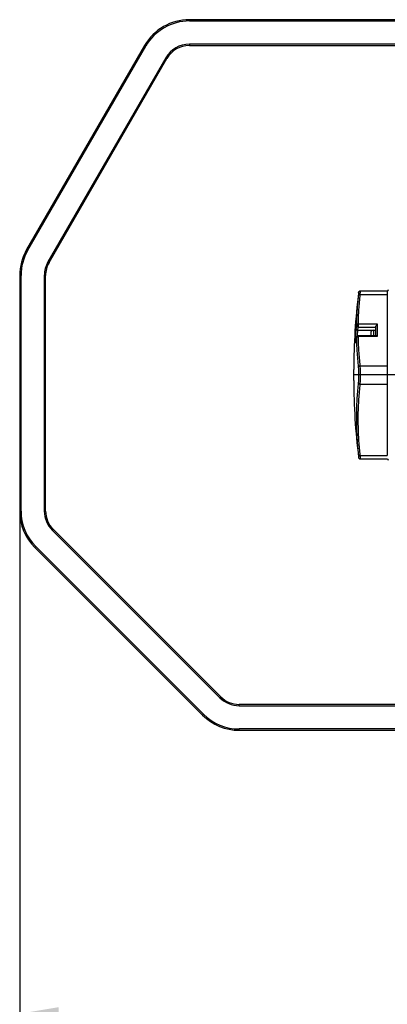
# Model space of a CAD drawing. Units: millimetres. Extents: x 1383 to 10587, y 1123 to 7386.
# Drawn here: x 3159 to 3444, y 5947 to 6710 of the extents above; entities that cross this region are included whole.
import ezdxf

# ---------------------------------------------------------------- set-up
doc = ezdxf.new("R2010")
doc.units = ezdxf.units.MM
doc.layers.add('Flowair1', color=7, linetype='Continuous')
doc.layers.add('Wymiary', color=8, linetype='Continuous')
doc.styles.get("Standard").update_dxf_attribs({"font": 'arial.ttf'})
doc.dimstyles.new('ISO-25', dxfattribs={"dimtxt": 2.5, "dimasz": 2.5, "dimexe": 1.25, "dimexo": 0.625, "dimtad": 1, "dimdec": 0, "dimtxsty": 'Standard', "dimcen": 2.5, "dimadec": 0, "dimazin": 0, "dimtfac": 1, "dimtmove": 0, "dimatfit": 3, "dimfxl": 1, "dimarcsym": 0})

# ---------------------------------------------------------------- blocks, each defined once
blk = doc.blocks.new('*D7')
at = {"layer": 'Defpoints', "color": 0}
for p in [(3159.27, 6329.3), (3929.51, 6238.38), (3159.27, 5940.27)]:
    blk.add_point(p, dxfattribs=at)
at = {"layer": 'Wymiary', "color": 0, "lineweight": -2}
for p, q in [((3159.27, 6328.68), (3159.27, 5939.02)), ((3929.51, 6237.75), (3929.51, 5939.02)), ((3899.51, 5940.27), (3189.27, 5940.27))]:
    blk.add_line(p, q, dxfattribs=at)
at = {"layer": 'Wymiary', "color": 0}
for points in [[(3189.27, 5945.27), (3189.27, 5935.27), (3159.27, 5940.27)], [(3899.51, 5935.27), (3899.51, 5945.27), (3929.51, 5940.27)]]:
    blk.add_solid(points, dxfattribs=at)
at = {"layer": 'Wymiary', "color": 0, "insert": (3561.22, 5980.9), "char_height": 30, "attachment_point": 2}
blk.add_mtext('770', dxfattribs=at)

msp = doc.modelspace()

# ---------------------------------------------------------------- linework, layer by layer
at = {"layer": 'Flowair1'}
for p, q in [((3634.72, 6709.6), (3290.47, 6709.6)), ((3290.47, 6709.6), (3290.47, 6708.6)), ((3290.47, 6708.6), (3634.72, 6708.6)), ((3255.83, 6689.6), (3164.63, 6531.64)), ((3165.5, 6531.14), (3256.69, 6689.1)), ((3634.72, 6690.6), (3290.47, 6690.6)), ((3290.47, 6690.6), (3290.47, 6689.6)), ((3290.47, 6689.6), (3634.72, 6689.6)), ((3272.28, 6680.1), (3181.09, 6522.14)), ((3181.95, 6521.64), (3273.15, 6679.6)), ((3159.27, 6511.64), (3159.27, 6329.3)), ((3159.27, 6511.64), (3160.27, 6511.64)), ((3160.27, 6329.3), (3160.27, 6511.64)), ((3178.27, 6511.64), (3178.27, 6329.3)), ((3178.27, 6511.64), (3179.27, 6511.64)), ((3179.27, 6329.3), (3179.27, 6511.64)), ((3422.57, 6496.83), (3443.52, 6496.83)), ((3422.84, 6499.75), (3443.52, 6499.75)), ((3443.52, 6499.75), (3443.52, 6496.83)), ((3443.52, 6496.83), (3443.52, 6441.69)), ((3420.8, 6469.26), (3421.11, 6471.73)), ((3436.02, 6473.86), (3421.11, 6473.86)), ((3421.11, 6473.86), (3421.11, 6471.73)), ((3421.11, 6471.73), (3434.52, 6471.73)), ((3434.52, 6471.73), (3434.52, 6465.11)), ((3436.02, 6464.67), (3436.02, 6473.86)), ((3419.62, 6463.69), (3419.63, 6463.8)), ((3420.8, 6469.26), (3434.52, 6469.26)), ((3421.11, 6465.11), (3434.96, 6465.11)), ((3421.11, 6465.11), (3421.11, 6464.67)), ((3421.11, 6464.67), (3436.02, 6464.67)), ((3431.17, 6465.11), (3431.17, 6468.28)), ((3433.22, 6469.22), (3434.52, 6469.22)), ((3433.22, 6465.11), (3433.22, 6469.22)), ((3422.57, 6441.69), (3443.52, 6441.69)), ((3443.52, 6441.69), (3443.52, 6427.55)), ((3417.57, 6430.44), (3417.57, 6438.76)), ((3489.41, 6434.69), (3417.59, 6434.6)), ((3422.57, 6427.55), (3443.52, 6427.55)), ((3443.52, 6427.55), (3443.52, 6372.38)), ((3422.57, 6372.38), (3443.52, 6372.38)), ((3421.34, 6370.95), (3421.35, 6370.86)), ((3443.52, 6369.44), (3422.84, 6369.44)), ((3159.27, 6329.3), (3160.27, 6329.3)), ((3178.27, 6329.3), (3179.27, 6329.3)), ((3184.42, 6314.46), (3314.13, 6184.75)), ((3314.84, 6185.46), (3185.13, 6315.16)), ((3170.99, 6301.02), (3300.69, 6171.31)), ((3301.4, 6172.02), (3171.7, 6301.73)), ((3629.31, 6179.6), (3328.98, 6179.6)), ((3328.98, 6178.6), (3328.98, 6179.6)), ((3328.98, 6178.6), (3629.42, 6178.6)), ((3328.98, 6159.6), (3328.98, 6160.6)), ((3631.31, 6160.6), (3328.98, 6160.6)), ((3328.98, 6159.6), (3631.41, 6159.6))]:
    msp.add_line(p, q, dxfattribs=at)
at = {"layer": 'Flowair1', "flags": 128}
for points in [[(3255.83, 6689.6), (3255.84, 6689.59), (3255.89, 6689.56), (3255.97, 6689.51), (3256.08, 6689.45), (3256.21, 6689.38), (3256.36, 6689.29), (3256.52, 6689.2), (3256.69, 6689.1)], [(3272.28, 6680.1), (3272.45, 6680), (3272.61, 6679.91), (3272.76, 6679.82), (3272.89, 6679.75), (3273, 6679.68), (3273.08, 6679.64), (3273.13, 6679.61), (3273.15, 6679.6)], [(3164.63, 6531.64), (3164.65, 6531.63), (3164.7, 6531.61), (3164.78, 6531.56), (3164.88, 6531.5), (3165.02, 6531.42), (3165.17, 6531.34), (3165.33, 6531.24), (3165.5, 6531.14)], [(3181.09, 6522.14), (3181.25, 6522.05), (3181.42, 6521.95), (3181.57, 6521.87), (3181.7, 6521.79), (3181.81, 6521.73), (3181.89, 6521.68), (3181.94, 6521.65), (3181.95, 6521.64)], [(3184.42, 6314.46), (3184.56, 6314.59), (3184.69, 6314.73), (3184.82, 6314.85), (3184.92, 6314.96), (3185.01, 6315.04), (3185.08, 6315.11), (3185.12, 6315.15), (3185.13, 6315.16)], [(3170.99, 6301.02), (3171, 6301.03), (3171.04, 6301.07), (3171.11, 6301.14), (3171.2, 6301.23), (3171.3, 6301.33), (3171.42, 6301.46), (3171.56, 6301.59), (3171.7, 6301.73)], [(3314.13, 6184.75), (3314.27, 6184.89), (3314.4, 6185.02), (3314.52, 6185.14), (3314.63, 6185.25), (3314.72, 6185.34), (3314.78, 6185.4), (3314.82, 6185.44), (3314.84, 6185.46)], [(3300.69, 6171.31), (3300.71, 6171.33), (3300.75, 6171.37), (3300.81, 6171.43), (3300.9, 6171.52), (3301.01, 6171.63), (3301.13, 6171.75), (3301.26, 6171.88), (3301.4, 6172.02)]]:
    msp.add_lwpolyline(points, dxfattribs=at)
at = {"layer": 'Flowair1'}
for centre, radius, start, end in [((3290.47, 6669.6), 40, 90, 150), ((3290.47, 6669.6), 39, 90, 150), ((3290.47, 6669.6), 21, 90, 150), ((3290.47, 6669.6), 20, 90, 150), ((3199.27, 6511.64), 40, 150, 180), ((3199.27, 6511.64), 39, 150, 180), ((3199.27, 6511.64), 21, 150, 180), ((3199.27, 6511.64), 20, 150, 180), ((3443.52, 6500.75), 1, 270, 0), ((3889.95, 6438.76), 472.37, 172.754, 180), ((3422.33, 6495.54), 1.31, 79.2086, 161.92938), ((3420.71, 6470.68), 1.42, 190.41955, 273.78148), ((3420.94, 6472.49), 1.38, 82.57565, 162.34174), ((3421.03, 6473.16), 1.43, 190.39455, 273.39149), ((3420.96, 6463.27), 1.41, 83.88801, 162.47787), ((3421.11, 6463.61), 1.5, 90, 172.54782), ((3433.22, 6466.52), 2.7, 90, 139.3459), ((3422.5, 6440.21), 1.48, 87.2612, 162.7731), ((3889.95, 6430.44), 472.37, 180, 187.2461), ((3422.5, 6429.04), 1.48, 197.25542, 272.74633), ((3422.33, 6373.66), 1.31, 198.10351, 280.80571), ((3443.52, 6368.44), 1, 0, 90), ((3199.27, 6329.3), 40, 180, 225), ((3199.27, 6329.3), 39, 180, 225), ((3199.27, 6329.3), 21, 180, 225), ((3199.27, 6329.3), 20, 180, 225), ((3328.98, 6199.6), 21, 225, 270), ((3328.98, 6199.6), 20, 225, 270), ((3328.98, 6199.6), 40, 225, 270), ((3328.98, 6199.6), 39, 225, 270)]:
    msp.add_arc(centre, radius, start, end, dxfattribs=at)
at = {"layer": 'Flowair1', "extrusion": (0, 0, -1)}
for centre, major_axis, end_param in [((3436.02, 6472.79), (-1.39, -1.39), 1.963694), ((3436.02, 6463.61), (-1.39, 1.39), 1.177899)]:
    msp.add_ellipse(centre, major_axis=major_axis, ratio=0.414446, start_param=0.392898, end_param=end_param, dxfattribs=at)
at = {"layer": 'Flowair1'}
for points, knots in [([(3421.08, 6495.95), (3421.01, 6495.24), (3420.63, 6491.72), (3419.97, 6484.04), (3419.75, 6477.06), (3419.62, 6472.91)], [0, 0, 0, 0, 0.091928, 0.459666, 1, 1, 1, 1]), ([(3421.35, 6498.38), (3421.35, 6498.38), (3421.36, 6498.45), (3421.28, 6497.72), (3421.15, 6496.54), (3421.08, 6495.95)], [0, 0, 0, 0, 0.0299069, 0.5149806, 1, 1, 1, 1]), ([(3421.11, 6473.86), (3421.22, 6477.69), (3421.45, 6485.35), (3422.2, 6493), (3422.57, 6496.83)], [0, 0, 0, 0, 0.499738, 1, 1, 1, 1]), ([(3421.35, 6498.38), (3421.35, 6498.38), (3421.35, 6498.38), (3421.36, 6498.43), (3421.36, 6498.44), (3421.36, 6498.45), (3421.37, 6498.5), (3421.38, 6498.59), (3421.43, 6498.75), (3421.53, 6498.99), (3421.75, 6499.31), (3422.12, 6499.59), (3422.52, 6499.75), (3422.76, 6499.73), (3422.84, 6499.73)], [0, 0, 0, 0, 0.245412, 0.252715, 0.25716, 0.261579, 0.271701, 0.305039, 0.358589, 0.440132, 0.578876, 0.745719, 0.923252, 1, 1, 1, 1]), ([(3422.57, 6496.83), (3422.64, 6497.53), (3422.77, 6498.93), (3422.85, 6499.8), (3422.84, 6499.66), (3422.84, 6499.63)], [0, 0, 0, 0, 0.428784, 0.857817, 1, 1, 1, 1]), ([(3419.31, 6470.42), (3419.25, 6469.85), (3419.12, 6468.71), (3418.96, 6466.53), (3418.83, 6464.3), (3418.76, 6462.24), (3418.75, 6460.59), (3418.81, 6459.53), (3418.91, 6459.17), (3419.07, 6459.56), (3419.21, 6460.39), (3419.29, 6461.05), (3419.31, 6461.21)], [0, 0, 0, 0, 0.107866, 0.215733, 0.323406, 0.430701, 0.537659, 0.644466, 0.751361, 0.858549, 0.966111, 1, 1, 1, 1]), ([(3419.62, 6472.91), (3419.53, 6472.2), (3419.42, 6471.37), (3419.32, 6470.54), (3419.31, 6470.42)], [0, 0, 0, 0, 0.851082, 1, 1, 1, 1]), ([(3419.31, 6461.21), (3419.39, 6461.91), (3419.5, 6462.74), (3419.6, 6463.57), (3419.62, 6463.69)], [0, 0, 0, 0, 0.851083, 1, 1, 1, 1]), ([(3419.62, 6463.69), (3419.63, 6462.98), (3419.71, 6459.45), (3420.02, 6451.76), (3420.69, 6444.8), (3421.08, 6440.65)], [0, 0, 0, 0, 0.091928, 0.459665, 1, 1, 1, 1]), ([(3420.36, 6464.87), (3420.39, 6465.33), (3420.46, 6466.36), (3420.62, 6467.95), (3420.74, 6468.82), (3420.8, 6469.26)], [0, 0, 0, 0, 0.292498, 0.646166, 1, 1, 1, 1]), ([(3422.57, 6441.69), (3422.2, 6445.52), (3421.45, 6453.17), (3421.22, 6460.83), (3421.11, 6464.67)], [0, 0, 0, 0, 0.499734, 1, 1, 1, 1]), ([(3419.09, 6459.86), (3419.08, 6459.86), (3419.08, 6459.85), (3419.13, 6460.03), (3419.2, 6460.46), (3419.27, 6460.94), (3419.31, 6461.32), (3419.32, 6461.39)], [0, 0, 0, 0, 0.070835, 0.290505, 0.579546, 0.925566, 1, 1, 1, 1]), ([(3421.08, 6440.65), (3421.13, 6440.17), (3421.25, 6438.97), (3421.35, 6436.54), (3421.37, 6433.66), (3421.29, 6430.82), (3421.15, 6429.34), (3421.08, 6428.59)], [0, 0, 0, 0, 0.1448703, 0.3580703, 0.5715748, 0.7857991, 1, 1, 1, 1]), ([(3422.57, 6427.55), (3422.64, 6428.42), (3422.77, 6430.16), (3422.86, 6433.49), (3422.84, 6436.87), (3422.73, 6439.72), (3422.62, 6441.12), (3422.57, 6441.69)], [0, 0, 0, 0, 0.214138, 0.428401, 0.641974, 0.855186, 1, 1, 1, 1]), ([(3421.08, 6428.59), (3420.71, 6424.76), (3420, 6417.38), (3419.57, 6406.41), (3419.56, 6395.53), (3420, 6384.47), (3420.72, 6376.99), (3421.08, 6373.25)], [0, 0, 0, 0, 0.207922, 0.401053, 0.594353, 0.797076, 1, 1, 1, 1]), ([(3422.57, 6372.38), (3422.22, 6376.01), (3421.52, 6383.27), (3421.06, 6394.2), (3421.05, 6405.14), (3421.49, 6416.27), (3422.2, 6423.73), (3422.57, 6427.55)], [0, 0, 0, 0, 0.19765, 0.395302, 0.593696, 0.792088, 1, 1, 1, 1]), ([(3421.08, 6373.25), (3421.13, 6372.84), (3421.24, 6371.81), (3421.33, 6371), (3421.34, 6370.95), (3421.34, 6370.95)], [0, 0, 0, 0, 0.3774987, 0.933049, 1, 1, 1, 1]), ([(3422.84, 6369.57), (3422.84, 6369.57), (3422.84, 6369.57), (3422.73, 6370.66), (3422.62, 6371.88), (3422.57, 6372.38)], [0, 0, 0, 0, 0.285215, 0.710884, 1, 1, 1, 1]), ([(3422.83, 6369.47), (3422.71, 6369.47), (3422.44, 6369.47), (3422.08, 6369.64), (3421.78, 6369.87), (3421.59, 6370.12), (3421.47, 6370.34), (3421.4, 6370.53), (3421.37, 6370.66), (3421.36, 6370.73), (3421.36, 6370.76), (3421.36, 6370.76), (3421.36, 6370.77), (3421.36, 6370.77), (3421.36, 6370.78), (3421.36, 6370.78), (3421.35, 6370.81), (3421.35, 6370.82)], [0, 0, 0, 0, 0.127038, 0.285988, 0.418146, 0.529699, 0.621134, 0.691333, 0.738907, 0.762673, 0.768022, 0.771647, 0.775789, 0.782763, 0.799213, 0.86423, 1, 1, 1, 1])]:
    msp.add_open_spline(points, degree=3, knots=knots, dxfattribs=at)

# ---------------------------------------------------------------- dimensions: what is measured, and where the dimension line sits
at = {"layer": 'Wymiary'}
dim = msp.add_linear_dim(base=(3159.27, 5940.27), p1=(3929.51, 6238.38), p2=(3159.27, 6329.3), angle=180, dimstyle='ISO-25', override={"dimtxt": 30, "dimasz": 30, "dimgap": 10, "dimrnd": 5}, dxfattribs=at)
dim.commit()
dim.dimension.update_dxf_attribs({"geometry": '*D7', "text_midpoint": (3561.22, 5940.27), "dimtype": 160})

doc.saveas('drawing.dxf')
